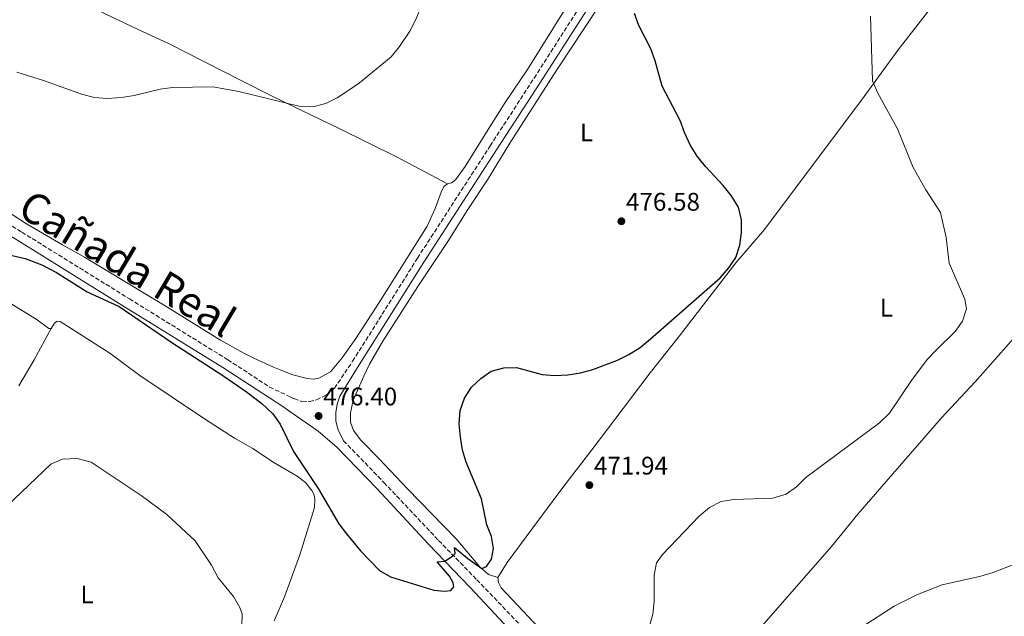
# Model space of a CAD drawing. Units: metres. Extents: x 570183 to 573631, y 4703338 to 4705688.
# Drawn here: x 572221 to 572608, y 4704575 to 4704810 of the extents above; entities that cross this region are included whole.
import ezdxf
from ezdxf.enums import TextEntityAlignment as Align

# ---------------------------------------------------------------- set-up
doc = ezdxf.new("R2010")
doc.units = ezdxf.units.M
doc.header["$MEASUREMENT"] = 0
doc.linetypes.add('DGN Style 3', pattern=[2.435890702152634, 1.739921930109024, -0.6959687720436097])
for name, color, linetype, lineweight in [('Acequia sin especificar', 4, 'Continuous', 0), ('Camino', 7, 'DGN Style 3', 0), ('Cota de punto acotado terreno', 7, 'Continuous', 0), ('Curva de nivel directora', 30, 'Continuous', 30), ('Curva de nivel intermedia', 30, 'Continuous', 0), ('Etiqueta de uso rústico', 92, 'Continuous', 0), ('Línea de cambio de uso (parcela vista)', 92, 'Continuous', 0), ('Margen derecho', 7, 'Continuous', 0), ('Punto acotado terreno (símbolo)', 7, 'Continuous', 0), ('Texto de Cañada', 51, 'Continuous', 0)]:
    doc.layers.add(name, color=color, linetype=linetype, lineweight=lineweight)
doc.styles.add('Style-Arial', font='arial.ttf')

# ---------------------------------------------------------------- blocks, each defined once
blk = doc.blocks.new('5PATER')
at = {"layer": 'Acequia sin especificar', "linetype": 'Continuous', "lineweight": 0}
h = blk.add_hatch(color=51, dxfattribs=at)
edge = h.paths.add_edge_path()
edge.add_ellipse((0, 0), major_axis=(-0.1095731443231308, -0.1110710700762829), ratio=0.9994222409660317, start_angle=0, end_angle=360)

msp = doc.modelspace()

# ---------------------------------------------------------------- linework, layer by layer
at = {"layer": 'Camino', "color": 7, "linetype": 'DGN Style 3', "lineweight": 0}
for points in [[(572054.3999999973, 4704829.540000003, 482.6399999999995), (572103.5399999978, 4704799.260000001, 480.6900000000023), (572161.5899999999, 4704762.920000001, 478.4799999999959), (572221.4899999984, 4704726.26, 475.9999999999999), (572263.8799999985, 4704699.960000004, 475.1600000000037), (572302.5799999984, 4704676.01, 475.5099999999947), (572319.0399999983, 4704665.270000001, 475.7400000000054), (572326.8599999992, 4704661.540000002, 475.9499999999972), (572328.6200000005, 4704660.699999999, 475.9999999999999), (572331.9599999998, 4704659.480000001, 476.229999999996), (572334.7800000006, 4704659.600000001, 476.3999999999942), (572337.5299999999, 4704660.210000002, 476.5399999999936), (572341.3500000021, 4704662.029999999, 476.6699999999984), (572344.5500000007, 4704664.790000002, 476.7100000000065), (572351.7199999989, 4704675.4, 476.6199999999955), (572377.2800000004, 4704716.010000001, 477.7100000000065), (572405.8700000006, 4704760.210000002, 477.7100000000065), (572423.1799999998, 4704786.900000002, 477.0500000000029), (572476.7999999997, 4704870.600000001, 473.7200000000012)], [(572348.1499999971, 4704644.130000002, 476.1900000000023), (572364.0399999992, 4704627.690000001, 475.9199999999984), (572385.5899999986, 4704604.850000001, 475.5599999999976), (572400.6499999971, 4704589.390000001, 474.1300000000048), (572419, 4704570.199999999, 473.1699999999984), (572452.9999999994, 4704534.330000001, 470.050000000003), (572465.4999999985, 4704520.870000001, 468.6000000000059), (572480.8500000021, 4704504.65, 467.5899999999965), (572494.0799999975, 4704490.190000001, 465.8200000000071), (572509.1600000005, 4704474.16, 464.8099999999976), (572522.8700000012, 4704460.369999999, 463.2400000000054)]]:
    msp.add_polyline3d(points, dxfattribs=at)
at = {"layer": 'Curva de nivel directora', "color": 30, "linetype": 'Continuous', "lineweight": 30, "elevation": 475, "flags": 128}
for points in [[(572391.8299999991, 4704602.150000001), (572397.110000001, 4704597.800000002), (572402.5800000004, 4704593.840000001), (572404.4099999988, 4704594.650000002), (572406.3699999991, 4704597.49), (572407.1899999994, 4704601.690000001), (572406.3899999993, 4704606.410000001), (572404.5899999999, 4704611.08), (572402.3999999993, 4704621.290000001), (572396.4499999993, 4704635.640000001), (572395.0099999999, 4704640.420000002), (572394.2000000007, 4704645.5), (572393.6199999995, 4704650.84), (572394.0499999988, 4704655.990000002), (572395.7000000007, 4704660.880000004), (572398.4499999998, 4704665.270000001), (572402.1400000001, 4704668.680000001), (572406.2100000003, 4704671.570000002), (572411.2199999995, 4704672.880000001), (572416.2199999995, 4704672.890000002), (572426.3899999995, 4704670.25), (572431.3600000006, 4704669.74), (572436.459999999, 4704670.04), (572441.4099999999, 4704670.890000002), (572446.2499999992, 4704672.230000001), (572456.0100000001, 4704675.840000001), (572460.4699999995, 4704678.100000001), (572464.8599999994, 4704680.880000001), (572468.9599999986, 4704684.210000001), (572496.3499999985, 4704708.199999999), (572499.7900000006, 4704712.150000001), (572502.6099999992, 4704716.270000001), (572504.1600000004, 4704721.070000002), (572504.8299999988, 4704726.120000001), (572504.7999999997, 4704731.120000001), (572503.5799999993, 4704736.029999999), (572500.7499999995, 4704740.609999999), (572497.6000000002, 4704744.619999999), (572490.6199999999, 4704752.070000002), (572487.3899999999, 4704756.160000003), (572484.6999999988, 4704760.37), (572482.3299999994, 4704765.430000001), (572480.690000001, 4704770.16), (572473.5099999994, 4704783.699999999), (572470.8299999994, 4704793.690000001), (572469.0700000003, 4704798.390000001), (572464.3499999996, 4704807.600000001), (572462.7000000001, 4704812.32)], [(572213.73, 4704718), (572222.8099999992, 4704715.840000001), (572229.3600000006, 4704713.32), (572235.1200000006, 4704710.369999999), (572247.1599999993, 4704702.780000002), (572259.8599999996, 4704696.949999999), (572280.5099999983, 4704682.860000002), (572300.569999999, 4704669.840000001), (572309.9900000002, 4704663.41), (572315.9600000004, 4704658.84), (572320.3700000005, 4704654.74), (572323.2000000002, 4704650.609999999), (572328.4799999997, 4704639.890000002), (572338.1400000001, 4704625.310000001), (572346.35, 4704611.460000004), (572349.3000000004, 4704607.420000002), (572354.8300000002, 4704600.760000001), (572362.3499999995, 4704593), (572366.6799999989, 4704590.49), (572383.6999999998, 4704585.250000001), (572387.8700000007, 4704584.940000001), (572390.4099999998, 4704585.220000002), (572391.57, 4704586.609999999), (572391.2399999991, 4704588.150000002), (572389.8299999987, 4704590.800000001), (572385.0299999998, 4704596.440000001), (572387.9800000002, 4704596.750000001), (572391.0599999981, 4704598.619999999), (572392.0300000004, 4704599.779999999), (572391.8299999991, 4704602.150000001)]]:
    msp.add_lwpolyline(points, dxfattribs=at)
at = {"layer": 'Curva de nivel intermedia', "color": 30, "linetype": 'Continuous', "lineweight": 0, "flags": 128}
for points, elevation in [([(572260.7900000017, 4704779.249999999), (572265.7300000014, 4704780.02), (572275.8900000004, 4704782.579999999), (572280.8600000015, 4704783.140000001), (572296.72, 4704783.429999999), (572306.860000001, 4704781.56), (572331.0099999999, 4704775.710000001), (572336.01, 4704775.579999999), (572341.1200000019, 4704776.859999999), (572345.5900000001, 4704779.099999999), (572350.19, 4704782.069999999), (572354.3699999999, 4704785.050000002), (572366.9200000004, 4704795.26), (572370.11, 4704799.33), (572374.1800000002, 4704805.3), (572376.4800000002, 4704809.739999999), (572382.8300000003, 4704824.679999999)], 480), ([(572467.1000000011, 4704565.859999998), (572469.9199999997, 4704575.869999999), (572470.3800000001, 4704580.850000001), (572470.4000000003, 4704591.189999999), (572471.300000001, 4704596.109999999), (572473.7100000005, 4704599.380000002), (572488.140000001, 4704614.409999998), (572492.1500000008, 4704617.789999999), (572496.8100000012, 4704620.180000001), (572501.8, 4704621.029999999), (572517.1, 4704621.55), (572522.3300000002, 4704623.05), (572526.4100000017, 4704625.929999999), (572530.1399999999, 4704629.609999998), (572559.1600000015, 4704651.199999999), (572563.0799999998, 4704654.92), (572571.7099999998, 4704667.82), (572577.9500000004, 4704676.039999999), (572581.5300000012, 4704679.949999998), (572588.97, 4704687.119999999), (572591.86, 4704691.240000002), (572593.3799999999, 4704696.02), (572592.7000000004, 4704699.8), (572586.6000000006, 4704713.99), (572585.4100000015, 4704724.069999998), (572583.0900000014, 4704734.039999999), (572577.3800000005, 4704742.930000001), (572572.3300000012, 4704751.640000001), (572566.2400000005, 4704766.929999999), (572558.490000001, 4704780.930000001), (572556.41, 4704785.8), (572555.5800000008, 4704811.33)], 470), ([(572219.49, 4704789.2), (572230.0600000002, 4704785.939999999), (572244.9300000009, 4704780.5), (572250.1000000008, 4704779.279999998), (572255.0899999997, 4704778.859999999), (572260.7900000017, 4704779.249999999)], 480), ([(572215.5700000017, 4704618.3), (572232.8499999997, 4704634.880000001), (572237.4600000009, 4704636.820000002), (572243.25, 4704637.08), (572248.7999999999, 4704635.739999999), (572268.5299999999, 4704622.619999998), (572278.6100000006, 4704615.119999999), (572289.7599999997, 4704604.730000001), (572296.1800000013, 4704595.139999999), (572298.7400000006, 4704590.210000001), (572304.8700000017, 4704582.84), (572307.3799999995, 4704578.46), (572308.2000000001, 4704575.999999999), (572308.0900000003, 4704571.010000001)], 470), ([(572551.8900000005, 4704570.640000001), (572564.8400000011, 4704578.960000001), (572574.05, 4704583.599999999), (572583.7799999998, 4704587.390000001), (572599.0000000015, 4704590.77), (572603.8899999998, 4704592.189999999), (572613.3400000001, 4704595.970000001)], 465.0000000000001)]:
    msp.add_lwpolyline(points, dxfattribs=dict(at, elevation=elevation))
at = {"layer": 'Línea de cambio de uso (parcela vista)', "color": 92, "linetype": 'Continuous', "lineweight": 0, "extrusion": (-0.2716516725048755, 0.1073881953170555, 0.956385458030312), "elevation": 350232.7123307801, "flags": 128}
msp.add_lwpolyline([(-4585570.462567792, -1145075.040315206), (-4585582.224353934, -1145073.054745571), (-4585596.089155472, -1145071.308813651)], dxfattribs=at)
at = {"layer": 'Línea de cambio de uso (parcela vista)', "color": 92, "linetype": 'Continuous', "lineweight": 0}
for points in [[(572337.0599999996, 4705016.07, 482.2599999999948), (572321.1600000003, 4704986.390000001, 482.8899999999995), (572302.8399999999, 4704951.09, 483.6300000000047), (572292.0899999999, 4704932.630000001, 483.9799999999959), (572284.8799999999, 4704918.210000001, 484.4799999999959), (572259.2300000004, 4704869.970000001, 483.8999999999942), (572241.5700000003, 4704837.9, 482.6600000000035), (572233.1100000005, 4704824.08, 482.1900000000023), (572233.5300000003, 4704822.970000001, 482.1199999999953), (572234.54, 4704822.050000001, 482.0399999999936), (572242.5199999996, 4704818.100000001, 482.0800000000018), (572254.6299999999, 4704812.100000001, 481.5), (572267.2599999999, 4704805.99, 481.3000000000029), (572279.4600000001, 4704800.42, 480.9900000000052), (572307.8099999996, 4704785.91, 480.25), (572320.6100000005, 4704779.539999999, 480.2100000000065), (572346.7000000002, 4704766.859999999, 479.1699999999983), (572368.7000000002, 4704756.07, 478.820000000007), (572380.1600000003, 4704749.930000001, 478.820000000007), (572389.0099999999, 4704745.210000001, 478.6000000000058)], [(572507, 4704925.100000001, 472.7799999999989), (572505.9000000004, 4704923.199999999, 472.8000000000029), (572496.6799999997, 4704905.779999999, 472.8399999999965), (572482.7199999997, 4704883.380000001, 473.5), (572474.5499999998, 4704870.92, 473.7700000000041), (572455.1799999997, 4704842.41, 475.1300000000047), (572444.6100000005, 4704827.800000001, 475.7200000000012), (572435.5800000001, 4704814.310000001, 476.5399999999936), (572420.5300000003, 4704790.32, 477.1999999999971), (572411.79, 4704777.34, 477.5099999999948), (572405.0300000003, 4704766.65, 477.8999999999942), (572396.04, 4704752.08, 477.8999999999942), (572392.1900000004, 4704746.880000001, 478.2100000000065), (572390.5800000001, 4704745.640000001, 478.4400000000023), (572389.0099999999, 4704745.210000001, 478.6000000000058)], [(572408.8200000003, 4704590.230000001, 474.5899999999965), (572412.5300000003, 4704596.17, 474.3600000000006), (572422.6399999997, 4704609.880000001, 473.1100000000006), (572434.4699999997, 4704625.75, 472.7200000000012), (572445.9100000003, 4704640.57, 473.070000000007), (572458.2599999999, 4704656.83, 473.8500000000058), (572468.8600000005, 4704670.810000001, 473.8500000000058), (572480.4000000004, 4704685.480000001, 474.5899999999965), (572502.6299999999, 4704714.17, 474.8600000000006), (572513.8499999996, 4704727.34, 474.2400000000052), (572553.1399999997, 4704779.689999999, 470.2299999999959), (572566.4400000004, 4704797.949999999, 468.9900000000052), (572582.2300000004, 4704818.289999999, 468.3699999999953), (572598.3600000005, 4704838.310000001, 467.7400000000052), (572620.2000000002, 4704865.890000001, 467.3899999999995), (572625.8200000003, 4704873.52, 468.1399999999995)], [(572408.8200000003, 4704590.230000001, 474.5899999999965), (572405.2599999999, 4704591.470000001, 474.8300000000018), (572401.6500000004, 4704594.67, 475.0599999999977), (572392.4500000002, 4704605.51, 476.070000000007), (572373.3300000001, 4704625.140000001, 476.6900000000023), (572362.1100000005, 4704637.050000001, 477.429999999993), (572354.9800000004, 4704644.359999999, 477.1199999999953), (572352.0300000003, 4704648.109999999, 477.0800000000018), (572350.9100000003, 4704651.49, 477.0800000000018), (572350.9000000004, 4704655.140000001, 477.0800000000018), (572351.8899999997, 4704660.130000001, 477.0399999999936), (572356.1200000001, 4704669.539999999, 476.9700000000012), (572358.3399999999, 4704674.24, 476.6199999999953), (572363.5499999998, 4704683.310000001, 476.3000000000029), (572377.3499999996, 4704704.890000001, 476.5800000000018), (572389.4500000002, 4704723.01, 477.3600000000006), (572396.7999999998, 4704734.75, 477.7400000000052), (572404.79, 4704746.77, 477.9799999999959), (572413.5599999996, 4704761.300000001, 477.4700000000012), (572432.1699999999, 4704790.109999999, 476.7700000000041), (572465.4800000004, 4704840.680000001, 474.5500000000029)], [(572019.9800000004, 4704819.869999999, 483.3300000000018), (572038.9500000002, 4704807.850000001, 482.5500000000029), (572058.4199999999, 4704795.57, 481.2299999999959), (572088.6600000003, 4704777.75, 479.3699999999953), (572107.6900000004, 4704765.77, 478.7100000000065), (572133.6900000004, 4704748.58, 477.6999999999971), (572151.2199999997, 4704737.630000001, 476.8099999999977), (572168.04, 4704727.689999999, 476.1100000000006), (572186.5599999996, 4704717.039999999, 474.9799999999959), (572194.7100000001, 4704711.970000001, 474.3600000000006), (572227.4900000002, 4704691.779999999, 473.6199999999953), (572232.1100000005, 4704688.369999999, 473.3899999999995), (572233.0099999999, 4704688.289999999, 473.429999999993)], [(572679, 4704757.730000001, 463.5500000000029), (572650.6399999997, 4704727.350000001, 466.0800000000018), (572614.9500000002, 4704687.75, 468.7599999999948), (572596.8099999996, 4704667.25, 468.7299999999959), (572583.5899999999, 4704653.199999999, 468.4499999999971), (572561.8200000003, 4704628.109999999, 468.6900000000023), (572550.6200000001, 4704615.230000001, 468.4100000000035), (572540.29, 4704602.5, 467.9100000000035), (572514.6799999997, 4704573.279999999, 466.6999999999971), (572499.8899999997, 4704556.369999999, 467.2899999999936), (572469.9600000001, 4704524.109999999, 468.7599999999948)], [(572389.0099999999, 4704745.210000001, 478.6000000000058), (572387.6799999997, 4704744.16, 478.5200000000041), (572386.5700000003, 4704741.970000001, 478.3300000000018), (572384.2599999999, 4704735.49, 477.9799999999959), (572381, 4704728.640000001, 477.6600000000035), (572362.2199999997, 4704698.49, 476.6900000000023), (572353, 4704684.34, 476.570000000007), (572347.5800000001, 4704676.710000001, 476.4499999999971), (572343, 4704671.27, 476.3699999999953), (572338.3799999999, 4704668.75, 476.6399999999995), (572336.2800000003, 4704668.369999999, 476.679999999993), (572333.8499999996, 4704668.560000001, 476.9900000000052), (572328.1500000004, 4704670.02, 477.4600000000065), (572325.1799999997, 4704671.189999999, 476.8800000000047), (572320.5499999998, 4704673.08, 476.4900000000052), (572312.7699999996, 4704676.600000001, 475.6699999999983), (572308.8899999997, 4704678.619999999, 475.4799999999959), (572299.7699999996, 4704683.67, 474.8999999999942), (572277.8600000005, 4704697.189999999, 474.6199999999953), (572255.1100000005, 4704711.050000001, 475.0899999999965), (572246.1799999997, 4704716.41, 475.6300000000047), (572237.5, 4704721.220000001, 475.8699999999953), (572223.3099999996, 4704729.550000001, 475.75), (572215.0599999996, 4704734.92, 476.0599999999977)], [(572233.0099999999, 4704688.289999999, 473.429999999993), (572234.3799999999, 4704690.359999999, 473.429999999993), (572235.3899999997, 4704691.24, 473.3899999999995), (572236.5700000003, 4704691.07, 473.3899999999995), (572256.1399999997, 4704678.600000001, 472.8099999999977), (572267.9500000002, 4704669.83, 472.8099999999977), (572293.3600000005, 4704652.699999999, 473.8600000000006), (572305.2400000002, 4704645.17, 473.8899999999995), (572312.4500000002, 4704641.050000001, 474.1300000000047), (572320.3799999999, 4704635.74, 474.4400000000023), (572329.8499999996, 4704630.16, 474.7100000000065), (572333.1399999997, 4704627.730000001, 475.179999999993), (572335.6100000005, 4704624.57, 475.179999999993), (572336.5700000003, 4704622.869999999, 475.25), (572336.8499999996, 4704620.980000001, 475.2100000000065), (572336.7400000002, 4704617.810000001, 475.2100000000065), (572330.9299999997, 4704599.220000001, 473.7400000000052), (572324.9000000004, 4704582.67, 472.5800000000018), (572320.8799999999, 4704573.26, 472.070000000007)], [(572469.9600000001, 4704524.109999999, 468.7599999999948), (572466.7199999997, 4704527.01, 468.9100000000035), (572454.8499999996, 4704540.140000001, 469.8399999999965), (572445.8700000001, 4704549.369999999, 471.0500000000029), (572431.4800000004, 4704563.600000001, 472.1000000000058), (572410.2199999997, 4704586.199999999, 474.3600000000006), (572409.0800000001, 4704588.34, 474.6300000000047), (572408.8200000003, 4704590.230000001, 474.5899999999965)]]:
    msp.add_polyline3d(points, dxfattribs=at)
at = {"layer": 'Margen derecho', "color": 7, "linetype": 'Continuous', "lineweight": 0}
for points in [[(572348.1499999971, 4704644.130000002, 476.1900000000023), (572345.9099999997, 4704648.630000002, 476.4400000000024), (572345.170000002, 4704651.900000001, 476.5599999999976), (572345.0500000013, 4704655.25, 476.6399999999995), (572345.5699999998, 4704658.560000001, 476.6699999999984), (572346.7099999998, 4704661.720000001, 476.6600000000035), (572354.3500000021, 4704674.040000001, 476.7299999999959), (572379.7699999983, 4704714.42, 477.7100000000065), (572408.3500000016, 4704758.600000001, 477.7100000000065), (572425.670000002, 4704785.300000002, 477.0500000000029), (572479.2899999997, 4704869.010000002, 473.7200000000012)], [(572052.5100000009, 4704826.449999999, 482.6399999999995), (572101.629999999, 4704796.180000001, 480.6900000000023), (572159.6799999988, 4704759.840000001, 478.4799999999959), (572219.5899999985, 4704723.180000001, 475.9999999999999), (572261.9699999974, 4704696.880000004, 475.1600000000037), (572300.6400000005, 4704672.95, 475.5099999999947), (572324.2100000004, 4704657.57, 475.8399999999965), (572326.9599999997, 4704655.67, 475.8999999999943), (572338.1700000014, 4704647.930000001, 476.1100000000007), (572345.6599999993, 4704641.49, 476.1900000000023), (572361.4299999987, 4704625.170000001, 475.9199999999984), (572381.4699999992, 4704603.520000001, 475.5599999999976), (572398.0399999986, 4704586.290000002, 474.1300000000048), (572415.1099999986, 4704568.050000001, 473.1699999999984), (572449.3400000005, 4704532.570000002, 470.050000000003), (572462.1999999994, 4704518.780000002, 468.6000000000059), (572476.3599999994, 4704503.420000001, 467.5899999999965), (572490.2100000007, 4704489.110000002, 465.8200000000071), (572504.0300000008, 4704474.250000002, 464.8099999999976), (572520.4200000013, 4704456.600000001, 463.0000000000001), (572541.3200000003, 4704435.140000001, 460.8300000000018), (572607.8700000006, 4704364.510000001, 455.8399999999966), (572652.0199999999, 4704319.020000001, 452.570000000007)]]:
    msp.add_polyline3d(points, dxfattribs=at)

# ---------------------------------------------------------------- block references
at = {"layer": 'Punto acotado terreno (símbolo)', "color": 7, "linetype": 'Continuous', "lineweight": 0, "xscale": 10, "yscale": 10, "zscale": 10}
for p in [(572457.5300000003, 4704730.530000002, 476.5800000000027), (572338.329999998, 4704653.870000001, 476.3999999999946), (572444.9299999982, 4704626.65, 471.9400000000019)]:
    msp.add_blockref('5PATER', p, dxfattribs=at)

# ---------------------------------------------------------------- texts
at = {"layer": 'Cota de punto acotado terreno', "color": 7, "linetype": 'Continuous', "lineweight": 0, "style": 'Style-Arial'}
for s, p in [('476.58', (572459.3099999975, 4704734.689999999, 476.5800000000018)), ('476.40', (572340.120000001, 4704658.040000001, 476.3999999999942)), ('471.94', (572446.7199999989, 4704630.820000002, 471.9400000000023))]:
    msp.add_text(s, height=7.000000000000002, dxfattribs=at).set_placement(p)
at = {"layer": 'Etiqueta de uso rústico', "color": 92, "linetype": 'Continuous', "lineweight": 0, "style": 'Style-Arial'}
for p in [(572443.8214203788, 4704765.510009999, 476.6900000000023), (572561.8314203797, 4704696.490010002, 471.3899999999995), (572247.1414203785, 4704583.59001, 466.4600000000065)]:
    msp.add_text('L', height=7.000000000000002, dxfattribs=at).set_placement(p, align=Align.MIDDLE_CENTER)
at = {"layer": 'Texto de Cañada', "color": 51, "linetype": 'Continuous', "lineweight": 0, "style": 'Style-Arial'}
msp.add_text('Cañada Real', height=12, rotation=329.16501, dxfattribs=at).set_placement((572219.1499999985, 4704733.17, 475.9799999999959))

doc.saveas('drawing.dxf')
